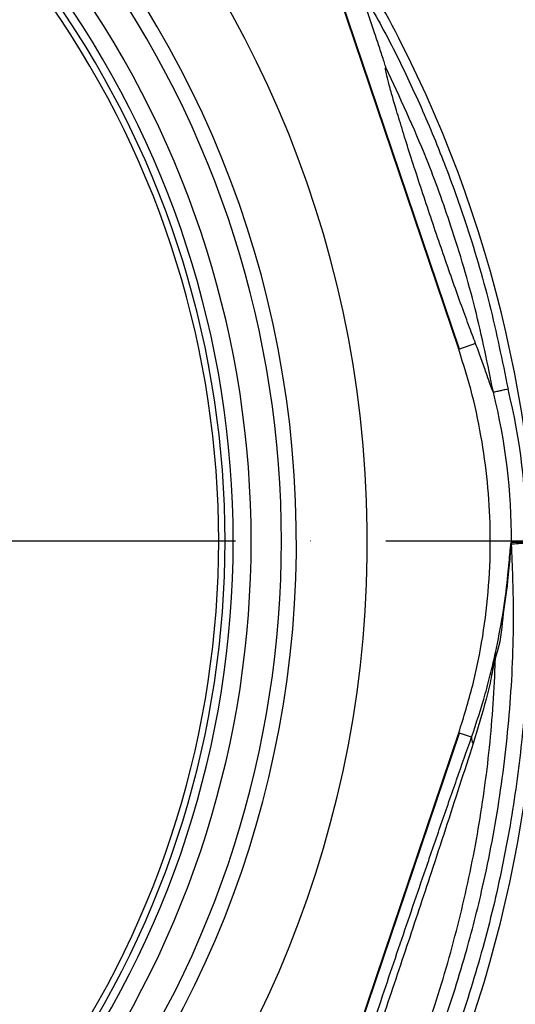
# Model space of a CAD drawing. Extents: x 0 to 9200, y 0 to 5940.
# Drawn here: x 1555 to 1638, y 2455 to 2620 of the extents above; entities that cross this region are included whole.
import ezdxf

# ---------------------------------------------------------------- set-up
doc = ezdxf.new("R2010")
doc.units = 0
doc.header["$LTSCALE"] = 5
doc.header["$MEASUREMENT"] = 0
doc.linetypes.add('GEN7', pattern=[15, 10, -2.5, 0, -2.5])
doc.layers.get('0').update_dxf_attribs({"linetype": 'CONTINUOUS'})
doc.layers.add('7', color=4, linetype='GEN7')
doc.styles.add('ISO', font='GENISO.SHX')
doc.dimstyles.new('GEN-ISO', dxfattribs={"dimtxt": 50, "dimasz": 50, "dimexe": 40, "dimexo": 1, "dimgap": 30, "dimtad": 0, "dimtih": 1, "dimtoh": 1, "dimdec": 1, "dimdsep": 46, "dimtxsty": 'ISO', "dimcen": 2, "dimclrd": 256, "dimclre": 256, "dimclrt": 2, "dimadec": 0, "dimazin": 0, "dimtp": 0.1, "dimtm": 0.1, "dimtfac": 0.05, "dimtdec": 1, "dimtix": 1, "dimtmove": 2, "dimatfit": 3, "dimfxl": 1, "dimtolj": 1, "dimarcsym": 0})

# ---------------------------------------------------------------- blocks, each defined once
blk = doc.blocks.new('*D24')
at = {"color": 3, "lineweight": 25}
for p, q in [((1511.39, 2847.44), (1857.6, 2847.44)), ((1832.6, 2567.44), (1832.6, 2812.44)), ((1668.39, 2532.44), (1857.6, 2532.44))]:
    blk.add_line(p, q, dxfattribs=at)
at = {"color": 3}
for points in [[(1838.43, 2812.44), (1826.76, 2812.44), (1832.6, 2847.44)], [(1826.76, 2567.44), (1838.43, 2567.44), (1832.6, 2532.44)]]:
    blk.add_solid(points, dxfattribs=at)
at = {"color": 2, "insert": (1777.6, 2689.94), "char_height": 50, "attachment_point": 5, "rotation": 90, "style": 'ISO'}
blk.add_mtext('\\A1;315', dxfattribs=at)

msp = doc.modelspace()

# ---------------------------------------------------------------- linework, layer by layer
at = {"color": 7, "linetype": 'Continuous'}
for p, q in [((1628.71, 2564.53), (1595.88, 2661.54)), ((1628.61, 2564.49), (1600.73, 2646.87)), ((1618.54, 2616.55), (1618.53, 2616.57)), ((1631.42, 2565.45), (1628.71, 2564.53)), ((1595.88, 2403.34), (1628.71, 2500.35)), ((1600.73, 2418.01), (1628.61, 2500.39)), ((1630.75, 2499.66), (1628.71, 2500.35))]:
    msp.add_line(p, q, dxfattribs=at)
for points in [[(1639.93, 2532.21), (1639.45, 2532.21), (1638.99, 2532.21), (1638.57, 2532.21), (1638.19, 2532.21), (1637.88, 2532.21), (1637.65, 2532.21), (1637.5, 2532.21), (1637.43, 2532.21)], [(1639.94, 2532.06), (1639.46, 2532.03), (1639, 2532.01), (1638.58, 2531.98), (1638.2, 2531.96), (1637.89, 2531.95), (1637.65, 2531.93), (1637.5, 2531.92), (1637.44, 2531.92)]]:
    msp.add_lwpolyline(points, dxfattribs=at)
for centre, radius, start, end in [((1431.39, 2532.44), 181.93, 273.1509, 180), ((1431.39, 2532.44), 170.06, 273.3712, 180), ((1441.26, 2525.27), 199.4, 27.2491, 32.4613), ((1431.39, 2532.44), 167.56, 324.2027, 35.7973), ((1431.39, 2532.44), 159.5, 0, 35.9937), ((1431.39, 2532.44), 162.5, 324.658, 35.342), ((1431.39, 2532.44), 158.12, 325.1797, 34.8203), ((1431.39, 2532.44), 157.06, 325.1797, 34.8203), ((1430.07, 2519.91), 211.8, 327.1462, 27.1462), ((1533.89, 2532.44), 103.55, 359.8756, 13.8909), ((1533.89, 2532.44), 106.05, 359.8756, 13.8494), ((1431.39, 2532.44), 159.5, 324.0063, 0), ((1632.08, 2499.45), 1.35, 170.7985, 218.7453)]:
    msp.add_arc(centre, radius, start, end, dxfattribs=at)
for points, knots in [([(1616.41, 2611.6), (1616.41, 2611.61), (1616.41, 2611.62), (1616.38, 2611.72), (1616.27, 2612.09), (1615.9, 2613.23), (1615.3, 2615.06), (1613.9, 2619.26), (1612.74, 2622.72), (1611.84, 2625.39)], [0, 0, 0, 0, 0.008335, 0.019046, 0.038776, 0.107163, 0.271177, 0.435741, 1, 1, 1, 1]), ([(1611.84, 2625.39), (1613.6, 2622.25), (1617.14, 2615.98), (1621.83, 2606.19), (1626.06, 2596.16), (1630.15, 2584.78), (1633.95, 2572.02), (1635.88, 2562.56), (1636.85, 2557.82)], [0, 0, 0, 0, 0.149212, 0.298424, 0.44926, 0.600096, 0.79957, 1, 1, 1, 1]), ([(1631.42, 2565.45), (1631.04, 2566.45), (1630.28, 2568.45), (1628.94, 2572.11), (1627.51, 2576.12), (1626.02, 2580.41), (1624.49, 2584.86), (1622.97, 2589.37), (1621.51, 2593.82), (1620.15, 2598.04), (1618.95, 2601.89), (1617.94, 2605.2), (1617.17, 2607.9), (1616.64, 2609.89), (1616.37, 2611.15), (1616.35, 2611.57), (1616.4, 2611.6), (1616.41, 2611.6)], [0, 0, 0, 0, 0.070839, 0.141695, 0.212423, 0.283161, 0.354611, 0.426062, 0.498871, 0.57167, 0.643579, 0.71547, 0.784647, 0.85381, 0.919897, 0.985979, 1, 1, 1, 1]), ([(1634.4, 2557.3), (1633.45, 2561.97), (1631.54, 2571.35), (1627.66, 2584.35), (1622.81, 2597.87), (1618.77, 2606.55), (1616.41, 2611.6)], [0, 0, 0, 0, 0.2493438, 0.4998907, 0.7086424, 1, 1, 1, 1]), ([(1634.4, 2557.3), (1634.34, 2557.39), (1634.21, 2557.57), (1633.75, 2558.92), (1633.16, 2560.66), (1632.39, 2562.88), (1631.75, 2564.59), (1631.42, 2565.45)], [0, 0, 0, 0, 0.200471, 0.372424, 0.548457, 0.773699, 1, 1, 1, 1]), ([(1628.61, 2500.39), (1629.43, 2503.03), (1631.08, 2508.32), (1632.73, 2516.57), (1633.73, 2524.99), (1633.99, 2533.29), (1633.59, 2541.33), (1632.58, 2549.11), (1630.99, 2556.88), (1629.4, 2561.95), (1628.61, 2564.49)], [0, 0, 0, 0, 0.127389, 0.254777, 0.385867, 0.516956, 0.636209, 0.755461, 0.877731, 1, 1, 1, 1]), ([(1636.85, 2557.82), (1636.84, 2557.82), (1636.68, 2557.79), (1636.26, 2557.7), (1635.6, 2557.56), (1634.96, 2557.42), (1634.51, 2557.32), (1634.44, 2557.31), (1634.4, 2557.3)], [0, 0, 0, 0, 0.0106656, 0.1220572, 0.3416441, 0.5611273, 0.780561, 1, 1, 1, 1]), ([(1639.94, 2532.06), (1640.1, 2527.41), (1640.44, 2518.08), (1639.74, 2504.07), (1638.17, 2490.12), (1635.67, 2476.32), (1632.28, 2462.69), (1627.98, 2449.28), (1622.79, 2436.13), (1616.76, 2423.32), (1609.92, 2410.94), (1602.21, 2398.95), (1593.62, 2387.41), (1584.18, 2376.36), (1574.02, 2365.93), (1563.22, 2356.2), (1551.75, 2347.15), (1539.61, 2338.85), (1526.85, 2331.33), (1513.59, 2324.66), (1499.95, 2318.89), (1485.36, 2313.86), (1469.87, 2309.63), (1458.91, 2307.69), (1453.44, 2306.73)], [0, 0, 0, 0, 0.04358, 0.087304, 0.131085, 0.174822, 0.218412, 0.26238, 0.306491, 0.350647, 0.394753, 0.438716, 0.483908, 0.529247, 0.574641, 0.619988, 0.665186, 0.711241, 0.75745, 0.803714, 0.849929, 0.895988, 0.947994, 1, 1, 1, 1]), ([(1634.74, 2513.75), (1635.18, 2515.89), (1636.05, 2520.18), (1636.67, 2525.06), (1636.99, 2528.4), (1637.14, 2530.13), (1637.25, 2531.33), (1637.34, 2532.09), (1637.4, 2532.17), (1637.43, 2532.21)], [0, 0, 0, 0, 0.278492, 0.556776, 0.66754, 0.778156, 0.850798, 0.923287, 1, 1, 1, 1]), ([(1451.81, 2309.01), (1457.44, 2309.97), (1468.69, 2311.9), (1484.43, 2316.18), (1499.05, 2321.22), (1512.54, 2326.93), (1525.65, 2333.52), (1538.27, 2340.96), (1550.27, 2349.17), (1561.61, 2358.11), (1572.29, 2367.73), (1582.33, 2378.04), (1591.66, 2388.97), (1600.15, 2400.37), (1607.77, 2412.23), (1614.54, 2424.46), (1620.5, 2437.12), (1625.62, 2450.12), (1629.64, 2462.66), (1633.03, 2475.91), (1635.67, 2489.88), (1637.39, 2505.33), (1637.95, 2519.38), (1637.59, 2528.23), (1637.44, 2531.92)], [0, 0, 0, 0, 0.053812, 0.107623, 0.153507, 0.199545, 0.245634, 0.291668, 0.337548, 0.38257, 0.427742, 0.47296, 0.518123, 0.563139, 0.606923, 0.650847, 0.694822, 0.738753, 0.782541, 0.818851, 0.86762, 0.916456, 0.96522, 1, 1, 1, 1]), ([(1637.44, 2531.92), (1637.41, 2531.88), (1637.35, 2531.79), (1637.27, 2531.01), (1637.16, 2529.78), (1637, 2528.01), (1636.7, 2524.6), (1635.84, 2519.46), (1635.63, 2515.48), (1634.74, 2513.02), (1634.74, 2513.02)], [0, 0, 0, 0, 0.075556, 0.147285, 0.219185, 0.329636, 0.440245, 0.720015, 0.999998, 1, 1, 1, 1]), ([(1441.39, 2309), (1442.86, 2309.12), (1449.63, 2309.7), (1461.56, 2311.85), (1477.07, 2315.46), (1492.26, 2320.24), (1507.44, 2326.22), (1522.5, 2333.51), (1537.28, 2342.2), (1551.31, 2352), (1564.5, 2362.86), (1576.78, 2374.7), (1588.07, 2387.45), (1597.85, 2400.47), (1606.21, 2413.59), (1613.25, 2426.63), (1619.34, 2440.12), (1624.47, 2453.98), (1628.6, 2468.14), (1631.73, 2482.51), (1633.82, 2497.02), (1634.56, 2507.22), (1634.72, 2512.56), (1634.74, 2513.02)], [0, 0, 0, 0, 0.014451, 0.066425, 0.118327, 0.170145, 0.221873, 0.277753, 0.333542, 0.389247, 0.444861, 0.500376, 0.555784, 0.611089, 0.659416, 0.707693, 0.755914, 0.804062, 0.852113, 0.900039, 0.947817, 0.995428, 1, 1, 1, 1]), ([(1630.75, 2499.66), (1631.56, 2502.09), (1632.78, 2505.76), (1634.02, 2510.58), (1634.5, 2512.7), (1634.74, 2513.75)], [0, 0, 0, 0, 0.493955, 0.74758, 1, 1, 1, 1]), ([(1634.74, 2513.02), (1634.74, 2513.02), (1634.74, 2512.96), (1634.42, 2511.97), (1634.08, 2509.58), (1632.89, 2504.82), (1631.78, 2501.1), (1631.03, 2498.6)], [0, 0, 0, 0, 0.000003, 0.013868, 0.255842, 0.498794, 1, 1, 1, 1]), ([(1634.74, 2513.75), (1634.73, 2513.6), (1634.7, 2513.36), (1634.73, 2513.11), (1634.74, 2513.02)], [0, 0, 0, 0, 0.645751, 1, 1, 1, 1]), ([(1634.74, 2513.02), (1634.74, 2513.02), (1634.74, 2513.02), (1634.74, 2513.02), (1634.74, 2513.02)], [0, 0, 0, 0, 0.331157, 1, 1, 1, 1]), ([(1598.16, 2402.11), (1598.25, 2402.41), (1598.62, 2403.72), (1599.48, 2406.55), (1600.87, 2410.98), (1602.5, 2416.07), (1604.33, 2421.74), (1606.93, 2429.66), (1610.32, 2439.91), (1614.53, 2452.49), (1618.8, 2465.13), (1622.53, 2476.04), (1625.68, 2485.2), (1628.26, 2492.62), (1629.92, 2497.32), (1630.75, 2499.66)], [0, 0, 0, 0, 0.014191, 0.061776, 0.109526, 0.167941, 0.226574, 0.285153, 0.407881, 0.531141, 0.654527, 0.777428, 0.851699, 0.926028, 1, 1, 1, 1]), ([(1631.03, 2498.6), (1630.27, 2496.28), (1628.75, 2491.62), (1626.39, 2484.35), (1623.45, 2475.36), (1619.89, 2464.66), (1615.72, 2452.29), (1611.51, 2439.98), (1608.05, 2429.99), (1605.37, 2422.27), (1603.47, 2416.79), (1601.76, 2411.86), (1600.3, 2407.58), (1599.26, 2404.48), (1598.79, 2403.01), (1598.62, 2402.47)], [0, 0, 0, 0, 0.0729221, 0.1461424, 0.2193215, 0.341895, 0.4648535, 0.5876978, 0.710115, 0.7676333, 0.8251935, 0.8825619, 0.9281783, 0.9736236, 1, 1, 1, 1])]:
    msp.add_open_spline(points, degree=3, knots=knots, dxfattribs=at)
for points in [[(1634.4, 2557.3), (1634.4, 2557.3)], [(1637.44, 2531.92), (1637.43, 2532.21)], [(1634.74, 2513.02), (1634.74, 2513.02)]]:
    msp.add_open_spline(points, degree=1, dxfattribs=at)
at = {"layer": '7'}
msp.add_line((1666.39, 2532.44), (1173.9, 2532.44), dxfattribs=at)

# ---------------------------------------------------------------- dimensions: what is measured, and where the dimension line sits
dim = msp.add_linear_dim(base=(1832.6, 2847.44), p1=(1667.39, 2532.44), p2=(1510.39, 2847.44), angle=90, dimstyle='GEN-ISO', override={"dimasz": 35, "dimexe": 25, "dimtad": 1, "dimtih": 0, "dimtoh": 0, "dimclrd": 3, "dimclre": 3, "dimadec": 2, "dimazin": 2, "dimlwd": 25, "dimlwe": 25})
dim.commit()
dim.dimension.update_dxf_attribs({"geometry": '*D24', "text_midpoint": (1777.6, 2689.94)})

doc.saveas('drawing.dxf')
